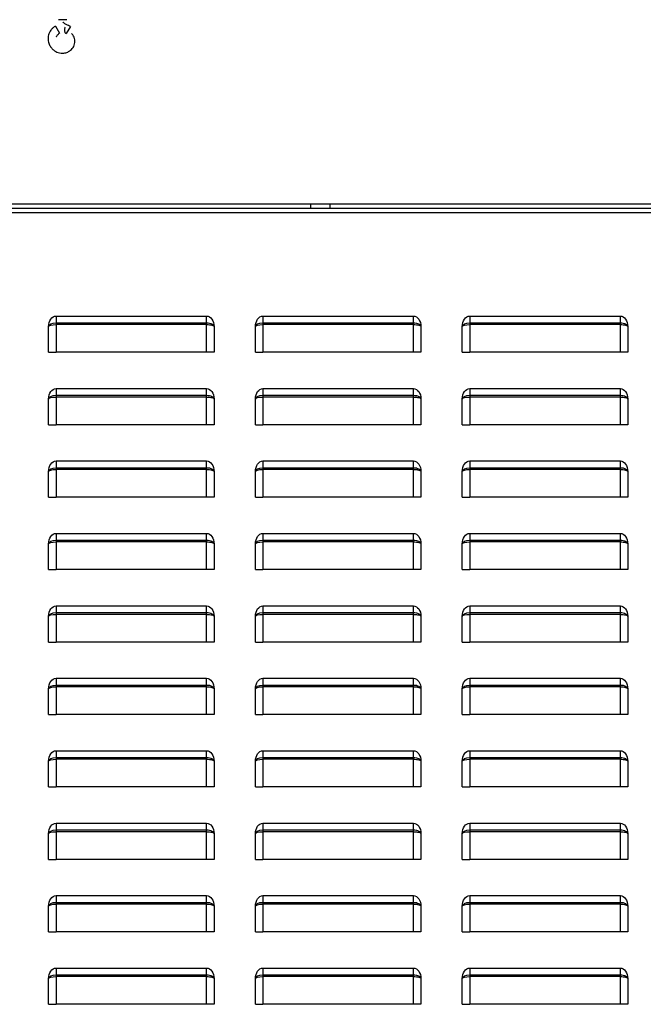
# Model space of a CAD drawing. Units: millimetres. Extents: x 0 to 15374, y 0 to 10965.
# Drawn here: x 5618 to 5920, y 3818 to 4294 of the extents above; entities that cross this region are included whole.
import ezdxf

# ---------------------------------------------------------------- set-up
doc = ezdxf.new("R2010")
doc.units = ezdxf.units.MM
doc.layers.add('LG-PRODUCT', color=3, linetype='Continuous')

msp = doc.modelspace()

# ---------------------------------------------------------------- linework, layer by layer
at = {"layer": 'LG-PRODUCT'}
for p, q in [((5640.79, 4293.83), (5636.79, 4293.83)), ((5635.32, 4290.73), (5637.32, 4287.27)), ((5642.64, 4290.5), (5640.46, 4287.15)), ((4367.13, 4204.83), (6361.09, 4204.83)), ((6359.11, 4202.63), (5012.91, 4202.63)), ((5012.91, 4200.63), (6359.11, 4200.63)), ((5758.55, 4204.83), (5758.55, 4202.63)), ((5768.07, 4202.63), (5768.07, 4204.83)), ((5635.61, 4150.63), (5635.61, 4147.38)), ((5635.61, 4150.63), (5708.41, 4150.63)), ((5708.41, 4147.38), (5708.41, 4150.63)), ((5735.61, 4150.63), (5735.61, 4147.38)), ((5735.61, 4150.63), (5808.41, 4150.63)), ((5808.41, 4147.38), (5808.41, 4150.63)), ((5835.61, 4150.63), (5835.61, 4147.38)), ((5835.61, 4150.63), (5908.41, 4150.63)), ((5908.41, 4147.38), (5908.41, 4150.63)), ((5632.01, 4133.13), (5632.01, 4145.54)), ((5635.61, 4147.38), (5708.41, 4147.38)), ((5635.61, 4147.38), (5635.61, 4146.53)), ((5708.41, 4146.53), (5635.61, 4146.53)), ((5635.61, 4146.53), (5635.61, 4133.13)), ((5708.41, 4146.53), (5708.41, 4147.38)), ((5708.41, 4133.13), (5708.41, 4146.53)), ((5712.01, 4145.54), (5712.01, 4133.13)), ((5732.01, 4133.13), (5732.01, 4145.54)), ((5735.61, 4147.38), (5808.41, 4147.38)), ((5735.61, 4147.38), (5735.61, 4146.53)), ((5808.41, 4146.53), (5735.61, 4146.53)), ((5735.61, 4146.53), (5735.61, 4133.13)), ((5808.41, 4146.53), (5808.41, 4147.38)), ((5808.41, 4133.13), (5808.41, 4146.53)), ((5812.01, 4145.54), (5812.01, 4133.13)), ((5832.01, 4133.13), (5832.01, 4145.54)), ((5835.61, 4147.38), (5908.41, 4147.38)), ((5835.61, 4147.38), (5835.61, 4146.53)), ((5908.41, 4146.53), (5835.61, 4146.53)), ((5835.61, 4146.53), (5835.61, 4133.13)), ((5908.41, 4146.53), (5908.41, 4147.38)), ((5908.41, 4133.13), (5908.41, 4146.53)), ((5912.01, 4145.54), (5912.01, 4133.13)), ((5632.01, 4133.13), (5635.61, 4133.13)), ((5708.41, 4133.13), (5635.61, 4133.13)), ((5712.01, 4133.13), (5708.41, 4133.13)), ((5732.01, 4133.13), (5735.61, 4133.13)), ((5808.41, 4133.13), (5735.61, 4133.13)), ((5812.01, 4133.13), (5808.41, 4133.13)), ((5832.01, 4133.13), (5835.61, 4133.13)), ((5908.41, 4133.13), (5835.61, 4133.13)), ((5912.01, 4133.13), (5908.41, 4133.13)), ((5635.61, 4115.63), (5635.61, 4112.38)), ((5635.61, 4115.63), (5708.41, 4115.63)), ((5708.41, 4112.38), (5708.41, 4115.63)), ((5735.61, 4115.63), (5735.61, 4112.38)), ((5735.61, 4115.63), (5808.41, 4115.63)), ((5808.41, 4112.38), (5808.41, 4115.63)), ((5835.61, 4115.63), (5835.61, 4112.38)), ((5835.61, 4115.63), (5908.41, 4115.63)), ((5908.41, 4112.38), (5908.41, 4115.63)), ((5632.01, 4098.13), (5632.01, 4110.54)), ((5635.61, 4112.38), (5708.41, 4112.38)), ((5635.61, 4112.38), (5635.61, 4111.53)), ((5708.41, 4111.53), (5635.61, 4111.53)), ((5635.61, 4111.53), (5635.61, 4098.13)), ((5708.41, 4111.53), (5708.41, 4112.38)), ((5708.41, 4098.13), (5708.41, 4111.53)), ((5712.01, 4110.54), (5712.01, 4098.13)), ((5732.01, 4098.13), (5732.01, 4110.54)), ((5735.61, 4112.38), (5808.41, 4112.38)), ((5735.61, 4112.38), (5735.61, 4111.53)), ((5808.41, 4111.53), (5735.61, 4111.53)), ((5735.61, 4111.53), (5735.61, 4098.13)), ((5808.41, 4111.53), (5808.41, 4112.38)), ((5808.41, 4098.13), (5808.41, 4111.53)), ((5812.01, 4110.54), (5812.01, 4098.13)), ((5832.01, 4098.13), (5832.01, 4110.54)), ((5835.61, 4112.38), (5908.41, 4112.38)), ((5835.61, 4112.38), (5835.61, 4111.53)), ((5908.41, 4111.53), (5835.61, 4111.53)), ((5835.61, 4111.53), (5835.61, 4098.13)), ((5908.41, 4111.53), (5908.41, 4112.38)), ((5908.41, 4098.13), (5908.41, 4111.53)), ((5912.01, 4110.54), (5912.01, 4098.13)), ((5632.01, 4098.13), (5635.61, 4098.13)), ((5708.41, 4098.13), (5635.61, 4098.13)), ((5712.01, 4098.13), (5708.41, 4098.13)), ((5732.01, 4098.13), (5735.61, 4098.13)), ((5808.41, 4098.13), (5735.61, 4098.13)), ((5812.01, 4098.13), (5808.41, 4098.13)), ((5832.01, 4098.13), (5835.61, 4098.13)), ((5908.41, 4098.13), (5835.61, 4098.13)), ((5912.01, 4098.13), (5908.41, 4098.13)), ((5635.61, 4080.63), (5635.61, 4077.38)), ((5635.61, 4080.63), (5708.41, 4080.63)), ((5635.61, 4077.38), (5708.41, 4077.38)), ((5635.61, 4077.38), (5635.61, 4076.53)), ((5708.41, 4077.38), (5708.41, 4080.63)), ((5708.41, 4076.53), (5708.41, 4077.38)), ((5735.61, 4080.63), (5735.61, 4077.38)), ((5735.61, 4080.63), (5808.41, 4080.63)), ((5735.61, 4077.38), (5808.41, 4077.38)), ((5735.61, 4077.38), (5735.61, 4076.53)), ((5808.41, 4077.38), (5808.41, 4080.63)), ((5808.41, 4076.53), (5808.41, 4077.38)), ((5835.61, 4080.63), (5835.61, 4077.38)), ((5835.61, 4080.63), (5908.41, 4080.63)), ((5835.61, 4077.38), (5908.41, 4077.38)), ((5835.61, 4077.38), (5835.61, 4076.53)), ((5908.41, 4077.38), (5908.41, 4080.63)), ((5908.41, 4076.53), (5908.41, 4077.38)), ((5632.01, 4063.13), (5632.01, 4075.54)), ((5708.41, 4076.53), (5635.61, 4076.53)), ((5635.61, 4076.53), (5635.61, 4063.13)), ((5708.41, 4063.13), (5708.41, 4076.53)), ((5712.01, 4075.54), (5712.01, 4063.13)), ((5732.01, 4063.13), (5732.01, 4075.54)), ((5808.41, 4076.53), (5735.61, 4076.53)), ((5735.61, 4076.53), (5735.61, 4063.13)), ((5808.41, 4063.13), (5808.41, 4076.53)), ((5812.01, 4075.54), (5812.01, 4063.13)), ((5832.01, 4063.13), (5832.01, 4075.54)), ((5908.41, 4076.53), (5835.61, 4076.53)), ((5835.61, 4076.53), (5835.61, 4063.13)), ((5908.41, 4063.13), (5908.41, 4076.53)), ((5912.01, 4075.54), (5912.01, 4063.13)), ((5632.01, 4063.13), (5635.61, 4063.13)), ((5708.41, 4063.13), (5635.61, 4063.13)), ((5712.01, 4063.13), (5708.41, 4063.13)), ((5732.01, 4063.13), (5735.61, 4063.13)), ((5808.41, 4063.13), (5735.61, 4063.13)), ((5812.01, 4063.13), (5808.41, 4063.13)), ((5832.01, 4063.13), (5835.61, 4063.13)), ((5908.41, 4063.13), (5835.61, 4063.13)), ((5912.01, 4063.13), (5908.41, 4063.13)), ((5635.61, 4045.63), (5635.61, 4042.38)), ((5635.61, 4045.63), (5708.41, 4045.63)), ((5708.41, 4042.38), (5708.41, 4045.63)), ((5735.61, 4045.63), (5735.61, 4042.38)), ((5735.61, 4045.63), (5808.41, 4045.63)), ((5808.41, 4042.38), (5808.41, 4045.63)), ((5835.61, 4045.63), (5835.61, 4042.38)), ((5835.61, 4045.63), (5908.41, 4045.63)), ((5908.41, 4042.38), (5908.41, 4045.63)), ((5632.01, 4028.13), (5632.01, 4040.54)), ((5635.61, 4042.38), (5708.41, 4042.38)), ((5635.61, 4042.38), (5635.61, 4041.53)), ((5708.41, 4041.53), (5635.61, 4041.53)), ((5635.61, 4041.53), (5635.61, 4028.13)), ((5708.41, 4041.53), (5708.41, 4042.38)), ((5708.41, 4028.13), (5708.41, 4041.53)), ((5712.01, 4040.54), (5712.01, 4028.13)), ((5732.01, 4028.13), (5732.01, 4040.54)), ((5735.61, 4042.38), (5808.41, 4042.38)), ((5735.61, 4042.38), (5735.61, 4041.53)), ((5808.41, 4041.53), (5735.61, 4041.53)), ((5735.61, 4041.53), (5735.61, 4028.13)), ((5808.41, 4041.53), (5808.41, 4042.38)), ((5808.41, 4028.13), (5808.41, 4041.53)), ((5812.01, 4040.54), (5812.01, 4028.13)), ((5832.01, 4028.13), (5832.01, 4040.54)), ((5835.61, 4042.38), (5908.41, 4042.38)), ((5835.61, 4042.38), (5835.61, 4041.53)), ((5908.41, 4041.53), (5835.61, 4041.53)), ((5835.61, 4041.53), (5835.61, 4028.13)), ((5908.41, 4041.53), (5908.41, 4042.38)), ((5908.41, 4028.13), (5908.41, 4041.53)), ((5912.01, 4040.54), (5912.01, 4028.13)), ((5632.01, 4028.13), (5635.61, 4028.13)), ((5708.41, 4028.13), (5635.61, 4028.13)), ((5712.01, 4028.13), (5708.41, 4028.13)), ((5732.01, 4028.13), (5735.61, 4028.13)), ((5808.41, 4028.13), (5735.61, 4028.13)), ((5812.01, 4028.13), (5808.41, 4028.13)), ((5832.01, 4028.13), (5835.61, 4028.13)), ((5908.41, 4028.13), (5835.61, 4028.13)), ((5912.01, 4028.13), (5908.41, 4028.13)), ((5635.61, 4010.63), (5635.61, 4007.38)), ((5635.61, 4010.63), (5708.41, 4010.63)), ((5708.41, 4007.38), (5708.41, 4010.63)), ((5735.61, 4010.63), (5735.61, 4007.38)), ((5735.61, 4010.63), (5808.41, 4010.63)), ((5808.41, 4007.38), (5808.41, 4010.63)), ((5835.61, 4010.63), (5835.61, 4007.38)), ((5835.61, 4010.63), (5908.41, 4010.63)), ((5908.41, 4007.38), (5908.41, 4010.63)), ((5632.01, 3993.13), (5632.01, 4005.54)), ((5635.61, 4007.38), (5708.41, 4007.38)), ((5635.61, 4007.38), (5635.61, 4006.53)), ((5708.41, 4006.53), (5635.61, 4006.53)), ((5635.61, 4006.53), (5635.61, 3993.13)), ((5708.41, 4006.53), (5708.41, 4007.38)), ((5708.41, 3993.13), (5708.41, 4006.53)), ((5712.01, 4005.54), (5712.01, 3993.13)), ((5732.01, 3993.13), (5732.01, 4005.54)), ((5735.61, 4007.38), (5808.41, 4007.38)), ((5735.61, 4007.38), (5735.61, 4006.53)), ((5808.41, 4006.53), (5735.61, 4006.53)), ((5735.61, 4006.53), (5735.61, 3993.13)), ((5808.41, 4006.53), (5808.41, 4007.38)), ((5808.41, 3993.13), (5808.41, 4006.53)), ((5812.01, 4005.54), (5812.01, 3993.13)), ((5832.01, 3993.13), (5832.01, 4005.54)), ((5835.61, 4007.38), (5908.41, 4007.38)), ((5835.61, 4007.38), (5835.61, 4006.53)), ((5908.41, 4006.53), (5835.61, 4006.53)), ((5835.61, 4006.53), (5835.61, 3993.13)), ((5908.41, 4006.53), (5908.41, 4007.38)), ((5908.41, 3993.13), (5908.41, 4006.53)), ((5912.01, 4005.54), (5912.01, 3993.13)), ((5632.01, 3993.13), (5635.61, 3993.13)), ((5708.41, 3993.13), (5635.61, 3993.13)), ((5712.01, 3993.13), (5708.41, 3993.13)), ((5732.01, 3993.13), (5735.61, 3993.13)), ((5808.41, 3993.13), (5735.61, 3993.13)), ((5812.01, 3993.13), (5808.41, 3993.13)), ((5832.01, 3993.13), (5835.61, 3993.13)), ((5908.41, 3993.13), (5835.61, 3993.13)), ((5912.01, 3993.13), (5908.41, 3993.13)), ((5635.61, 3975.63), (5635.61, 3972.38)), ((5635.61, 3975.63), (5708.41, 3975.63)), ((5635.61, 3972.38), (5708.41, 3972.38)), ((5635.61, 3972.38), (5635.61, 3971.53)), ((5708.41, 3972.38), (5708.41, 3975.63)), ((5708.41, 3971.53), (5708.41, 3972.38)), ((5735.61, 3975.63), (5735.61, 3972.38)), ((5735.61, 3975.63), (5808.41, 3975.63)), ((5735.61, 3972.38), (5808.41, 3972.38)), ((5735.61, 3972.38), (5735.61, 3971.53)), ((5808.41, 3972.38), (5808.41, 3975.63)), ((5808.41, 3971.53), (5808.41, 3972.38)), ((5835.61, 3975.63), (5835.61, 3972.38)), ((5835.61, 3975.63), (5908.41, 3975.63)), ((5835.61, 3972.38), (5908.41, 3972.38)), ((5835.61, 3972.38), (5835.61, 3971.53)), ((5908.41, 3972.38), (5908.41, 3975.63)), ((5908.41, 3971.53), (5908.41, 3972.38)), ((5632.01, 3958.13), (5632.01, 3970.54)), ((5708.41, 3971.53), (5635.61, 3971.53)), ((5635.61, 3971.53), (5635.61, 3958.13)), ((5708.41, 3958.13), (5708.41, 3971.53)), ((5712.01, 3970.54), (5712.01, 3958.13)), ((5732.01, 3958.13), (5732.01, 3970.54)), ((5808.41, 3971.53), (5735.61, 3971.53)), ((5735.61, 3971.53), (5735.61, 3958.13)), ((5808.41, 3958.13), (5808.41, 3971.53)), ((5812.01, 3970.54), (5812.01, 3958.13)), ((5832.01, 3958.13), (5832.01, 3970.54)), ((5908.41, 3971.53), (5835.61, 3971.53)), ((5835.61, 3971.53), (5835.61, 3958.13)), ((5908.41, 3958.13), (5908.41, 3971.53)), ((5912.01, 3970.54), (5912.01, 3958.13)), ((5632.01, 3958.13), (5635.61, 3958.13)), ((5708.41, 3958.13), (5635.61, 3958.13)), ((5712.01, 3958.13), (5708.41, 3958.13)), ((5732.01, 3958.13), (5735.61, 3958.13)), ((5808.41, 3958.13), (5735.61, 3958.13)), ((5812.01, 3958.13), (5808.41, 3958.13)), ((5832.01, 3958.13), (5835.61, 3958.13)), ((5908.41, 3958.13), (5835.61, 3958.13)), ((5912.01, 3958.13), (5908.41, 3958.13)), ((5635.61, 3940.63), (5635.61, 3937.38)), ((5635.61, 3940.63), (5708.41, 3940.63)), ((5708.41, 3937.38), (5708.41, 3940.63)), ((5735.61, 3940.63), (5735.61, 3937.38)), ((5735.61, 3940.63), (5808.41, 3940.63)), ((5808.41, 3937.38), (5808.41, 3940.63)), ((5835.61, 3940.63), (5835.61, 3937.38)), ((5835.61, 3940.63), (5908.41, 3940.63)), ((5908.41, 3937.38), (5908.41, 3940.63)), ((5632.01, 3923.13), (5632.01, 3935.54)), ((5635.61, 3937.38), (5708.41, 3937.38)), ((5635.61, 3937.38), (5635.61, 3936.53)), ((5708.41, 3936.53), (5635.61, 3936.53)), ((5635.61, 3936.53), (5635.61, 3923.13)), ((5708.41, 3936.53), (5708.41, 3937.38)), ((5708.41, 3923.13), (5708.41, 3936.53)), ((5712.01, 3935.54), (5712.01, 3923.13)), ((5732.01, 3923.13), (5732.01, 3935.54)), ((5735.61, 3937.38), (5808.41, 3937.38)), ((5735.61, 3937.38), (5735.61, 3936.53)), ((5808.41, 3936.53), (5735.61, 3936.53)), ((5735.61, 3936.53), (5735.61, 3923.13)), ((5808.41, 3936.53), (5808.41, 3937.38)), ((5808.41, 3923.13), (5808.41, 3936.53)), ((5812.01, 3935.54), (5812.01, 3923.13)), ((5832.01, 3923.13), (5832.01, 3935.54)), ((5835.61, 3937.38), (5908.41, 3937.38)), ((5835.61, 3937.38), (5835.61, 3936.53)), ((5908.41, 3936.53), (5835.61, 3936.53)), ((5835.61, 3936.53), (5835.61, 3923.13)), ((5908.41, 3936.53), (5908.41, 3937.38)), ((5908.41, 3923.13), (5908.41, 3936.53)), ((5912.01, 3935.54), (5912.01, 3923.13)), ((5632.01, 3923.13), (5635.61, 3923.13)), ((5708.41, 3923.13), (5635.61, 3923.13)), ((5712.01, 3923.13), (5708.41, 3923.13)), ((5732.01, 3923.13), (5735.61, 3923.13)), ((5808.41, 3923.13), (5735.61, 3923.13)), ((5812.01, 3923.13), (5808.41, 3923.13)), ((5832.01, 3923.13), (5835.61, 3923.13)), ((5908.41, 3923.13), (5835.61, 3923.13)), ((5912.01, 3923.13), (5908.41, 3923.13)), ((5635.61, 3905.63), (5635.61, 3902.38)), ((5635.61, 3905.63), (5708.41, 3905.63)), ((5708.41, 3902.38), (5708.41, 3905.63)), ((5735.61, 3905.63), (5735.61, 3902.38)), ((5735.61, 3905.63), (5808.41, 3905.63)), ((5808.41, 3902.38), (5808.41, 3905.63)), ((5835.61, 3905.63), (5835.61, 3902.38)), ((5835.61, 3905.63), (5908.41, 3905.63)), ((5908.41, 3902.38), (5908.41, 3905.63)), ((5635.61, 3902.38), (5708.41, 3902.38)), ((5635.61, 3902.38), (5635.61, 3901.53)), ((5708.41, 3901.53), (5635.61, 3901.53)), ((5635.61, 3901.53), (5635.61, 3888.13)), ((5708.41, 3901.53), (5708.41, 3902.38)), ((5708.41, 3888.13), (5708.41, 3901.53)), ((5735.61, 3902.38), (5808.41, 3902.38)), ((5735.61, 3902.38), (5735.61, 3901.53)), ((5808.41, 3901.53), (5735.61, 3901.53)), ((5735.61, 3901.53), (5735.61, 3888.13)), ((5808.41, 3901.53), (5808.41, 3902.38)), ((5808.41, 3888.13), (5808.41, 3901.53)), ((5835.61, 3902.38), (5908.41, 3902.38)), ((5835.61, 3902.38), (5835.61, 3901.53)), ((5908.41, 3901.53), (5835.61, 3901.53)), ((5835.61, 3901.53), (5835.61, 3888.13)), ((5908.41, 3901.53), (5908.41, 3902.38)), ((5908.41, 3888.13), (5908.41, 3901.53)), ((5632.01, 3888.13), (5632.01, 3900.54)), ((5712.01, 3900.54), (5712.01, 3888.13)), ((5732.01, 3888.13), (5732.01, 3900.54)), ((5812.01, 3900.54), (5812.01, 3888.13)), ((5832.01, 3888.13), (5832.01, 3900.54)), ((5912.01, 3900.54), (5912.01, 3888.13)), ((5632.01, 3888.13), (5635.61, 3888.13)), ((5708.41, 3888.13), (5635.61, 3888.13)), ((5712.01, 3888.13), (5708.41, 3888.13)), ((5732.01, 3888.13), (5735.61, 3888.13)), ((5808.41, 3888.13), (5735.61, 3888.13)), ((5812.01, 3888.13), (5808.41, 3888.13)), ((5832.01, 3888.13), (5835.61, 3888.13)), ((5908.41, 3888.13), (5835.61, 3888.13)), ((5912.01, 3888.13), (5908.41, 3888.13)), ((5635.61, 3870.63), (5635.61, 3867.38)), ((5635.61, 3870.63), (5708.41, 3870.63)), ((5708.41, 3867.38), (5708.41, 3870.63)), ((5735.61, 3870.63), (5735.61, 3867.38)), ((5735.61, 3870.63), (5808.41, 3870.63)), ((5808.41, 3867.38), (5808.41, 3870.63)), ((5835.61, 3870.63), (5835.61, 3867.38)), ((5835.61, 3870.63), (5908.41, 3870.63)), ((5908.41, 3867.38), (5908.41, 3870.63)), ((5632.01, 3853.13), (5632.01, 3865.54)), ((5635.61, 3867.38), (5708.41, 3867.38)), ((5635.61, 3867.38), (5635.61, 3866.53)), ((5708.41, 3866.53), (5635.61, 3866.53)), ((5635.61, 3866.53), (5635.61, 3853.13)), ((5708.41, 3866.53), (5708.41, 3867.38)), ((5708.41, 3853.13), (5708.41, 3866.53)), ((5712.01, 3865.54), (5712.01, 3853.13)), ((5732.01, 3853.13), (5732.01, 3865.54)), ((5735.61, 3867.38), (5808.41, 3867.38)), ((5735.61, 3867.38), (5735.61, 3866.53)), ((5808.41, 3866.53), (5735.61, 3866.53)), ((5735.61, 3866.53), (5735.61, 3853.13)), ((5808.41, 3866.53), (5808.41, 3867.38)), ((5808.41, 3853.13), (5808.41, 3866.53)), ((5812.01, 3865.54), (5812.01, 3853.13)), ((5832.01, 3853.13), (5832.01, 3865.54)), ((5835.61, 3867.38), (5908.41, 3867.38)), ((5835.61, 3867.38), (5835.61, 3866.53)), ((5908.41, 3866.53), (5835.61, 3866.53)), ((5835.61, 3866.53), (5835.61, 3853.13)), ((5908.41, 3866.53), (5908.41, 3867.38)), ((5908.41, 3853.13), (5908.41, 3866.53)), ((5912.01, 3865.54), (5912.01, 3853.13)), ((5632.01, 3853.13), (5635.61, 3853.13)), ((5708.41, 3853.13), (5635.61, 3853.13)), ((5712.01, 3853.13), (5708.41, 3853.13)), ((5732.01, 3853.13), (5735.61, 3853.13)), ((5808.41, 3853.13), (5735.61, 3853.13)), ((5812.01, 3853.13), (5808.41, 3853.13)), ((5832.01, 3853.13), (5835.61, 3853.13)), ((5908.41, 3853.13), (5835.61, 3853.13)), ((5912.01, 3853.13), (5908.41, 3853.13)), ((5635.61, 3835.63), (5635.61, 3832.38)), ((5635.61, 3835.63), (5708.41, 3835.63)), ((5708.41, 3832.38), (5708.41, 3835.63)), ((5735.61, 3835.63), (5735.61, 3832.38)), ((5735.61, 3835.63), (5808.41, 3835.63)), ((5808.41, 3832.38), (5808.41, 3835.63)), ((5835.61, 3835.63), (5835.61, 3832.38)), ((5835.61, 3835.63), (5908.41, 3835.63)), ((5908.41, 3832.38), (5908.41, 3835.63)), ((5632.01, 3818.13), (5632.01, 3830.54)), ((5635.61, 3832.38), (5708.41, 3832.38)), ((5635.61, 3832.38), (5635.61, 3831.53)), ((5708.41, 3831.53), (5635.61, 3831.53)), ((5635.61, 3831.53), (5635.61, 3818.13)), ((5708.41, 3831.53), (5708.41, 3832.38)), ((5708.41, 3818.13), (5708.41, 3831.53)), ((5712.01, 3830.54), (5712.01, 3818.13)), ((5732.01, 3818.13), (5732.01, 3830.54)), ((5735.61, 3832.38), (5808.41, 3832.38)), ((5735.61, 3832.38), (5735.61, 3831.53)), ((5808.41, 3831.53), (5735.61, 3831.53)), ((5735.61, 3831.53), (5735.61, 3818.13)), ((5808.41, 3831.53), (5808.41, 3832.38)), ((5808.41, 3818.13), (5808.41, 3831.53)), ((5812.01, 3830.54), (5812.01, 3818.13)), ((5832.01, 3818.13), (5832.01, 3830.54)), ((5835.61, 3832.38), (5908.41, 3832.38)), ((5835.61, 3832.38), (5835.61, 3831.53)), ((5908.41, 3831.53), (5835.61, 3831.53)), ((5835.61, 3831.53), (5835.61, 3818.13)), ((5908.41, 3831.53), (5908.41, 3832.38)), ((5908.41, 3818.13), (5908.41, 3831.53)), ((5912.01, 3830.54), (5912.01, 3818.13)), ((5632.01, 3818.13), (5635.61, 3818.13)), ((5708.41, 3818.13), (5635.61, 3818.13)), ((5712.01, 3818.13), (5708.41, 3818.13)), ((5732.01, 3818.13), (5735.61, 3818.13)), ((5808.41, 3818.13), (5735.61, 3818.13)), ((5812.01, 3818.13), (5808.41, 3818.13)), ((5832.01, 3818.13), (5835.61, 3818.13)), ((5908.41, 3818.13), (5835.61, 3818.13)), ((5912.01, 3818.13), (5908.41, 3818.13))]:
    msp.add_line(p, q, dxfattribs=at)
at = {"layer": 'LG-PRODUCT', "extrusion": (0, 0, -1)}
for centre, major_axis, ratio, start_param, end_param in [((5635.61, 4145.54), (0, 5.09), 0.707107, 4.712389, 6.283185), ((5708.41, 4145.54), (0, -5.09), 0.707107, 3.141593, 4.712389), ((5735.61, 4145.54), (0, 5.09), 0.707107, 4.712389, 6.283185), ((5808.41, 4145.54), (0, -5.09), 0.707107, 3.141593, 4.712389), ((5835.61, 4145.54), (0, 5.09), 0.707107, 4.712389, 6.283185), ((5908.41, 4145.54), (0, -5.09), 0.707107, 3.141593, 4.712389), ((5635.61, 4145.54), (-3.6, 0), 0.511845, 0, 1.570796), ((5635.61, 4145.54), (-3.6, 0), 0.276142, 0, 1.570796), ((5708.41, 4145.54), (-3.6, 0), 0.511845, 1.570796, 3.141593), ((5708.41, 4145.54), (-3.6, 0), 0.276142, 1.570796, 3.141593), ((5735.61, 4145.54), (-3.6, 0), 0.511845, 0, 1.570796), ((5735.61, 4145.54), (-3.6, 0), 0.276142, 0, 1.570796), ((5808.41, 4145.54), (-3.6, 0), 0.511845, 1.570796, 3.141593), ((5808.41, 4145.54), (-3.6, 0), 0.276142, 1.570796, 3.141593), ((5835.61, 4145.54), (-3.6, 0), 0.511845, 0, 1.570796), ((5835.61, 4145.54), (-3.6, 0), 0.276142, 0, 1.570796), ((5908.41, 4145.54), (-3.6, 0), 0.511845, 1.570796, 3.141593), ((5908.41, 4145.54), (-3.6, 0), 0.276142, 1.570796, 3.141593), ((5635.61, 4110.54), (0, 5.09), 0.707107, 4.712389, 6.283185), ((5708.41, 4110.54), (0, -5.09), 0.707107, 3.141593, 4.712389), ((5735.61, 4110.54), (0, 5.09), 0.707107, 4.712389, 6.283185), ((5808.41, 4110.54), (0, -5.09), 0.707107, 3.141593, 4.712389), ((5835.61, 4110.54), (0, 5.09), 0.707107, 4.712389, 6.283185), ((5908.41, 4110.54), (0, -5.09), 0.707107, 3.141593, 4.712389), ((5635.61, 4110.54), (-3.6, 0), 0.511845, 0, 1.570796), ((5635.61, 4110.54), (-3.6, 0), 0.276142, 0, 1.570796), ((5708.41, 4110.54), (-3.6, 0), 0.511845, 1.570796, 3.141593), ((5708.41, 4110.54), (-3.6, 0), 0.276142, 1.570796, 3.141593), ((5735.61, 4110.54), (-3.6, 0), 0.511845, 0, 1.570796), ((5735.61, 4110.54), (-3.6, 0), 0.276142, 0, 1.570796), ((5808.41, 4110.54), (-3.6, 0), 0.511845, 1.570796, 3.141593), ((5808.41, 4110.54), (-3.6, 0), 0.276142, 1.570796, 3.141593), ((5835.61, 4110.54), (-3.6, 0), 0.511845, 0, 1.570796), ((5835.61, 4110.54), (-3.6, 0), 0.276142, 0, 1.570796), ((5908.41, 4110.54), (-3.6, 0), 0.511845, 1.570796, 3.141593), ((5908.41, 4110.54), (-3.6, 0), 0.276142, 1.570796, 3.141593), ((5635.61, 4075.54), (0, 5.09), 0.707107, 4.712389, 6.283185), ((5635.61, 4075.54), (-3.6, 0), 0.511845, 0, 1.570796), ((5708.41, 4075.54), (0, -5.09), 0.707107, 3.141593, 4.712389), ((5708.41, 4075.54), (-3.6, 0), 0.511845, 1.570796, 3.141593), ((5735.61, 4075.54), (0, 5.09), 0.707107, 4.712389, 6.283185), ((5735.61, 4075.54), (-3.6, 0), 0.511845, 0, 1.570796), ((5808.41, 4075.54), (0, -5.09), 0.707107, 3.141593, 4.712389), ((5808.41, 4075.54), (-3.6, 0), 0.511845, 1.570796, 3.141593), ((5835.61, 4075.54), (0, 5.09), 0.707107, 4.712389, 6.283185), ((5835.61, 4075.54), (-3.6, 0), 0.511845, 0, 1.570796), ((5908.41, 4075.54), (0, -5.09), 0.707107, 3.141593, 4.712389), ((5908.41, 4075.54), (-3.6, 0), 0.511845, 1.570796, 3.141593), ((5635.61, 4075.54), (-3.6, 0), 0.276142, 0, 1.570796), ((5708.41, 4075.54), (-3.6, 0), 0.276142, 1.570796, 3.141593), ((5735.61, 4075.54), (-3.6, 0), 0.276142, 0, 1.570796), ((5808.41, 4075.54), (-3.6, 0), 0.276142, 1.570796, 3.141593), ((5835.61, 4075.54), (-3.6, 0), 0.276142, 0, 1.570796), ((5908.41, 4075.54), (-3.6, 0), 0.276142, 1.570796, 3.141593), ((5635.61, 4040.54), (0, 5.09), 0.707107, 4.712389, 6.283185), ((5708.41, 4040.54), (0, -5.09), 0.707107, 3.141593, 4.712389), ((5735.61, 4040.54), (0, 5.09), 0.707107, 4.712389, 6.283185), ((5808.41, 4040.54), (0, -5.09), 0.707107, 3.141593, 4.712389), ((5835.61, 4040.54), (0, 5.09), 0.707107, 4.712389, 6.283185), ((5908.41, 4040.54), (0, -5.09), 0.707107, 3.141593, 4.712389), ((5635.61, 4040.54), (-3.6, 0), 0.511845, 0, 1.570796), ((5635.61, 4040.54), (-3.6, 0), 0.276142, 0, 1.570796), ((5708.41, 4040.54), (-3.6, 0), 0.511845, 1.570796, 3.141593), ((5708.41, 4040.54), (-3.6, 0), 0.276142, 1.570796, 3.141593), ((5735.61, 4040.54), (-3.6, 0), 0.511845, 0, 1.570796), ((5735.61, 4040.54), (-3.6, 0), 0.276142, 0, 1.570796), ((5808.41, 4040.54), (-3.6, 0), 0.511845, 1.570796, 3.141593), ((5808.41, 4040.54), (-3.6, 0), 0.276142, 1.570796, 3.141593), ((5835.61, 4040.54), (-3.6, 0), 0.511845, 0, 1.570796), ((5835.61, 4040.54), (-3.6, 0), 0.276142, 0, 1.570796), ((5908.41, 4040.54), (-3.6, 0), 0.511845, 1.570796, 3.141593), ((5908.41, 4040.54), (-3.6, 0), 0.276142, 1.570796, 3.141593), ((5635.61, 4005.54), (0, 5.09), 0.707107, 4.712389, 6.283185), ((5708.41, 4005.54), (0, -5.09), 0.707107, 3.141593, 4.712389), ((5735.61, 4005.54), (0, 5.09), 0.707107, 4.712389, 6.283185), ((5808.41, 4005.54), (0, -5.09), 0.707107, 3.141593, 4.712389), ((5835.61, 4005.54), (0, 5.09), 0.707107, 4.712389, 6.283185), ((5908.41, 4005.54), (0, -5.09), 0.707107, 3.141593, 4.712389), ((5635.61, 4005.54), (-3.6, 0), 0.511845, 0, 1.570796), ((5635.61, 4005.54), (-3.6, 0), 0.276142, 0, 1.570796), ((5708.41, 4005.54), (-3.6, 0), 0.511845, 1.570796, 3.141593), ((5708.41, 4005.54), (-3.6, 0), 0.276142, 1.570796, 3.141593), ((5735.61, 4005.54), (-3.6, 0), 0.511845, 0, 1.570796), ((5735.61, 4005.54), (-3.6, 0), 0.276142, 0, 1.570796), ((5808.41, 4005.54), (-3.6, 0), 0.511845, 1.570796, 3.141593), ((5808.41, 4005.54), (-3.6, 0), 0.276142, 1.570796, 3.141593), ((5835.61, 4005.54), (-3.6, 0), 0.511845, 0, 1.570796), ((5835.61, 4005.54), (-3.6, 0), 0.276142, 0, 1.570796), ((5908.41, 4005.54), (-3.6, 0), 0.511845, 1.570796, 3.141593), ((5908.41, 4005.54), (-3.6, 0), 0.276142, 1.570796, 3.141593), ((5635.61, 3970.54), (0, 5.09), 0.707107, 4.712389, 6.283185), ((5635.61, 3970.54), (-3.6, 0), 0.511845, 0, 1.570796), ((5708.41, 3970.54), (0, -5.09), 0.707107, 3.141593, 4.712389), ((5708.41, 3970.54), (-3.6, 0), 0.511845, 1.570796, 3.141593), ((5735.61, 3970.54), (0, 5.09), 0.707107, 4.712389, 6.283185), ((5735.61, 3970.54), (-3.6, 0), 0.511845, 0, 1.570796), ((5808.41, 3970.54), (0, -5.09), 0.707107, 3.141593, 4.712389), ((5808.41, 3970.54), (-3.6, 0), 0.511845, 1.570796, 3.141593), ((5835.61, 3970.54), (0, 5.09), 0.707107, 4.712389, 6.283185), ((5835.61, 3970.54), (-3.6, 0), 0.511845, 0, 1.570796), ((5908.41, 3970.54), (0, -5.09), 0.707107, 3.141593, 4.712389), ((5908.41, 3970.54), (-3.6, 0), 0.511845, 1.570796, 3.141593), ((5635.61, 3970.54), (-3.6, 0), 0.276142, 0, 1.570796), ((5708.41, 3970.54), (-3.6, 0), 0.276142, 1.570796, 3.141593), ((5735.61, 3970.54), (-3.6, 0), 0.276142, 0, 1.570796), ((5808.41, 3970.54), (-3.6, 0), 0.276142, 1.570796, 3.141593), ((5835.61, 3970.54), (-3.6, 0), 0.276142, 0, 1.570796), ((5908.41, 3970.54), (-3.6, 0), 0.276142, 1.570796, 3.141593), ((5635.61, 3935.54), (0, 5.09), 0.707107, 4.712389, 6.283185), ((5708.41, 3935.54), (0, -5.09), 0.707107, 3.141593, 4.712389), ((5735.61, 3935.54), (0, 5.09), 0.707107, 4.712389, 6.283185), ((5808.41, 3935.54), (0, -5.09), 0.707107, 3.141593, 4.712389), ((5835.61, 3935.54), (0, 5.09), 0.707107, 4.712389, 6.283185), ((5908.41, 3935.54), (0, -5.09), 0.707107, 3.141593, 4.712389), ((5635.61, 3935.54), (-3.6, 0), 0.511845, 0, 1.570796), ((5635.61, 3935.54), (-3.6, 0), 0.276142, 0, 1.570796), ((5708.41, 3935.54), (-3.6, 0), 0.511845, 1.570796, 3.141593), ((5708.41, 3935.54), (-3.6, 0), 0.276142, 1.570796, 3.141593), ((5735.61, 3935.54), (-3.6, 0), 0.511845, 0, 1.570796), ((5735.61, 3935.54), (-3.6, 0), 0.276142, 0, 1.570796), ((5808.41, 3935.54), (-3.6, 0), 0.511845, 1.570796, 3.141593), ((5808.41, 3935.54), (-3.6, 0), 0.276142, 1.570796, 3.141593), ((5835.61, 3935.54), (-3.6, 0), 0.511845, 0, 1.570796), ((5835.61, 3935.54), (-3.6, 0), 0.276142, 0, 1.570796), ((5908.41, 3935.54), (-3.6, 0), 0.511845, 1.570796, 3.141593), ((5908.41, 3935.54), (-3.6, 0), 0.276142, 1.570796, 3.141593), ((5635.61, 3900.54), (0, 5.09), 0.707107, 4.712389, 6.283185), ((5708.41, 3900.54), (0, -5.09), 0.707107, 3.141593, 4.712389), ((5735.61, 3900.54), (0, 5.09), 0.707107, 4.712389, 6.283185), ((5808.41, 3900.54), (0, -5.09), 0.707107, 3.141593, 4.712389), ((5835.61, 3900.54), (0, 5.09), 0.707107, 4.712389, 6.283185), ((5908.41, 3900.54), (0, -5.09), 0.707107, 3.141593, 4.712389), ((5635.61, 3900.54), (-3.6, 0), 0.511845, 0, 1.570796), ((5635.61, 3900.54), (-3.6, 0), 0.276142, 0, 1.570796), ((5708.41, 3900.54), (-3.6, 0), 0.511845, 1.570796, 3.141593), ((5708.41, 3900.54), (-3.6, 0), 0.276142, 1.570796, 3.141593), ((5735.61, 3900.54), (-3.6, 0), 0.511845, 0, 1.570796), ((5735.61, 3900.54), (-3.6, 0), 0.276142, 0, 1.570796), ((5808.41, 3900.54), (-3.6, 0), 0.511845, 1.570796, 3.141593), ((5808.41, 3900.54), (-3.6, 0), 0.276142, 1.570796, 3.141593), ((5835.61, 3900.54), (-3.6, 0), 0.511845, 0, 1.570796), ((5835.61, 3900.54), (-3.6, 0), 0.276142, 0, 1.570796), ((5908.41, 3900.54), (-3.6, 0), 0.511845, 1.570796, 3.141593), ((5908.41, 3900.54), (-3.6, 0), 0.276142, 1.570796, 3.141593), ((5635.61, 3865.54), (0, 5.09), 0.707107, 4.712389, 6.283185), ((5708.41, 3865.54), (0, -5.09), 0.707107, 3.141593, 4.712389), ((5735.61, 3865.54), (0, 5.09), 0.707107, 4.712389, 6.283185), ((5808.41, 3865.54), (0, -5.09), 0.707107, 3.141593, 4.712389), ((5835.61, 3865.54), (0, 5.09), 0.707107, 4.712389, 6.283185), ((5908.41, 3865.54), (0, -5.09), 0.707107, 3.141593, 4.712389), ((5635.61, 3865.54), (-3.6, 0), 0.511845, 0, 1.570796), ((5635.61, 3865.54), (-3.6, 0), 0.276142, 0, 1.570796), ((5708.41, 3865.54), (-3.6, 0), 0.511845, 1.570796, 3.141593), ((5708.41, 3865.54), (-3.6, 0), 0.276142, 1.570796, 3.141593), ((5735.61, 3865.54), (-3.6, 0), 0.511845, 0, 1.570796), ((5735.61, 3865.54), (-3.6, 0), 0.276142, 0, 1.570796), ((5808.41, 3865.54), (-3.6, 0), 0.511845, 1.570796, 3.141593), ((5808.41, 3865.54), (-3.6, 0), 0.276142, 1.570796, 3.141593), ((5835.61, 3865.54), (-3.6, 0), 0.511845, 0, 1.570796), ((5835.61, 3865.54), (-3.6, 0), 0.276142, 0, 1.570796), ((5908.41, 3865.54), (-3.6, 0), 0.511845, 1.570796, 3.141593), ((5908.41, 3865.54), (-3.6, 0), 0.276142, 1.570796, 3.141593), ((5635.61, 3830.54), (0, 5.09), 0.707107, 4.712389, 6.283185), ((5708.41, 3830.54), (0, -5.09), 0.707107, 3.141593, 4.712389), ((5735.61, 3830.54), (0, 5.09), 0.707107, 4.712389, 6.283185), ((5808.41, 3830.54), (0, -5.09), 0.707107, 3.141593, 4.712389), ((5835.61, 3830.54), (0, 5.09), 0.707107, 4.712389, 6.283185), ((5908.41, 3830.54), (0, -5.09), 0.707107, 3.141593, 4.712389), ((5635.61, 3830.54), (-3.6, 0), 0.511845, 0, 1.570796), ((5635.61, 3830.54), (-3.6, 0), 0.276142, 0, 1.570796), ((5708.41, 3830.54), (-3.6, 0), 0.511845, 1.570796, 3.141593), ((5708.41, 3830.54), (-3.6, 0), 0.276142, 1.570796, 3.141593), ((5735.61, 3830.54), (-3.6, 0), 0.511845, 0, 1.570796), ((5735.61, 3830.54), (-3.6, 0), 0.276142, 0, 1.570796), ((5808.41, 3830.54), (-3.6, 0), 0.511845, 1.570796, 3.141593), ((5808.41, 3830.54), (-3.6, 0), 0.276142, 1.570796, 3.141593), ((5835.61, 3830.54), (-3.6, 0), 0.511845, 0, 1.570796), ((5835.61, 3830.54), (-3.6, 0), 0.276142, 0, 1.570796), ((5908.41, 3830.54), (-3.6, 0), 0.511845, 1.570796, 3.141593), ((5908.41, 3830.54), (-3.6, 0), 0.276142, 1.570796, 3.141593)]:
    msp.add_ellipse(centre, major_axis=major_axis, ratio=ratio, start_param=start_param, end_param=end_param, dxfattribs=at)
at = {"layer": 'LG-PRODUCT'}
for points, knots in [([(5642.64, 4290.5), (5642.36, 4290.65), (5641.72, 4290.99), (5640.47, 4291.47), (5639.48, 4292.11), (5638.99, 4292.57), (5638.91, 4292.65)], [0, 0, 0, 0, 0.287433, 0.591656, 0.926776, 1, 1, 1, 1]), ([(5635.32, 4290.73), (5634.89, 4290.49), (5634.1, 4289.92), (5632.85, 4288.55), (5631.89, 4286.57), (5631.68, 4284.15), (5632.19, 4282.04), (5633.14, 4280.39), (5634.58, 4278.93), (5636.28, 4278.01), (5638.17, 4277.62), (5639.93, 4277.68), (5641.86, 4278.35), (5643.33, 4279.55), (5644.21, 4280.89), (5644.66, 4282.09), (5644.82, 4283.4), (5644.66, 4284.72), (5644.16, 4285.96), (5643.57, 4286.74), (5643.18, 4287.1), (5643.12, 4287.16)], [0, 0, 0, 0, 0.046558, 0.091133, 0.173963, 0.24895, 0.316071, 0.375304, 0.426629, 0.507494, 0.552921, 0.608032, 0.672492, 0.74534, 0.784581, 0.825164, 0.866679, 0.908652, 0.950566, 0.991897, 1, 1, 1, 1]), ([(5635.84, 4285.57), (5635.84, 4285.57), (5635.86, 4285.57), (5635.88, 4285.59), (5635.93, 4285.67), (5636.07, 4285.97), (5636.34, 4286.43), (5636.79, 4286.92), (5637.12, 4287.16), (5637.32, 4287.27)], [0, 0, 0, 0, 0.018547, 0.055889, 0.095926, 0.195181, 0.508088, 0.731042, 1, 1, 1, 1]), ([(5639.97, 4290.29), (5639.91, 4290.12), (5639.8, 4289.73), (5639.69, 4289.12), (5639.69, 4288.5), (5639.82, 4287.93), (5640.07, 4287.46), (5640.31, 4287.24), (5640.46, 4287.15)], [0, 0, 0, 0, 0.132059, 0.298192, 0.468875, 0.643467, 0.820944, 1, 1, 1, 1])]:
    msp.add_open_spline(points, degree=3, knots=knots, dxfattribs=at)

doc.saveas('drawing.dxf')
